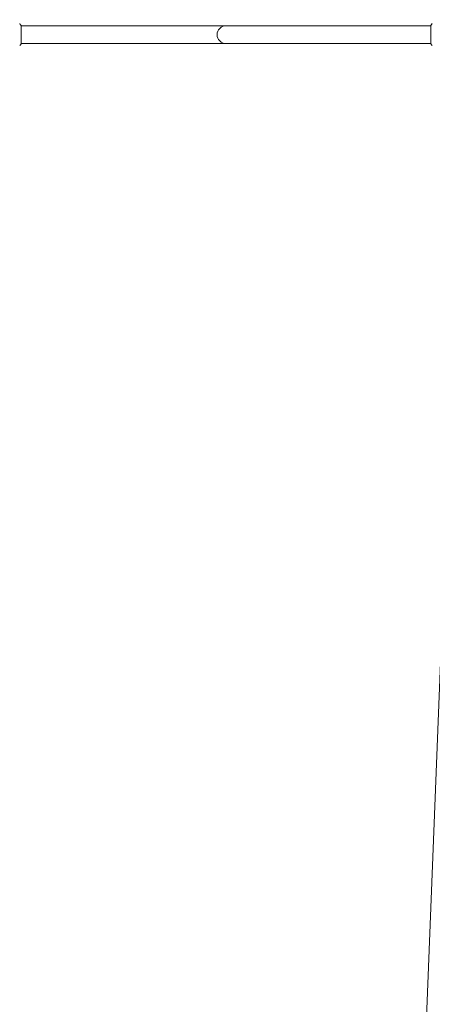
# Model space of a CAD drawing. Units: millimetres. Extents: x -10601 to 11460, y -8901 to 10641.
# Drawn here: x -2042 to -1162, y -5730 to -3629 of the extents above; entities that cross this region are included whole.
import ezdxf

# ---------------------------------------------------------------- set-up
doc = ezdxf.new("R2010")
doc.units = ezdxf.units.MM
doc.header["$LTSCALE"] = 20
doc.layers.add('2d', color=230, linetype='Continuous')
doc.layers.add('AS-Free_Space_Hatch', color=31, linetype='Continuous')

msp = doc.modelspace()

# ---------------------------------------------------------------- hatches: boundary and pattern name
at = {"layer": 'AS-Free_Space_Hatch'}
h = msp.add_hatch(dxfattribs=at)
h.set_pattern_fill('ANSI31', color=256, scale=100)
h.set_pattern_definition([(358.5012, (7653.4, -1847.85), (8.304, 317.3914), [])])
edge = h.paths.add_edge_path()
edge.add_line((7653.4, -1847.9), (10247.7, -4581.5))
edge.add_arc((9522.3, -5269.9), 1000, -46.4988, 43.5012, ccw=False)
edge.add_arc((9522.3, -5269.9), 1000, 223.5012, 313.5012, ccw=False)
edge.add_line((8797, -5958.3), (6202.6, -3224.5))
edge.add_line((6202.6, -3224.5), (7653.4, -1847.9))
edge = h.paths.add_edge_path()
edge.add_arc((5678.7, -538.1), 500, 0, 360)
edge = h.paths.add_edge_path()
edge.add_line((-4364.7, 2138.5), (-3785.1, 2077.6))
edge.add_arc((-3576.1, 4066.7), 2000, 264, 308.5466)
edge.add_line((-2329.8, 2502.5), (-1219.1, 3387.4))
edge.add_arc((-1842.2, 4169.5), 1000, 308.5466, 488.5466)
edge.add_line((-2465.4, 4951.6), (-3576.1, 4066.7))
edge.add_line((-3576.1, 4066.7), (-4155.6, 4127.6))
edge.add_arc((-4260.1, 3133.1), 1000, 84, 264)

# ---------------------------------------------------------------- linework, layer by layer
at = {"layer": '2d', "lineweight": 0}
for p, q in [((-2039, -3680.5), (-2039, -3641.5)), ((-2039, -3642), (-1165, -3642)), ((-1165, -3641.5), (-1165, -3680.5)), ((-2039, -3680), (-1165, -3680)), ((-1208.5, -6616.8), (-1098.3, -3818.9))]:
    msp.add_line(p, q, dxfattribs=at)
msp.add_arc((-1602, -3661), 19, 90, 270, dxfattribs=at)
for points, knots in [([(-2042, -3637.5), (-2041.1, -3638.5), (-2040.2, -3639.7), (-2039.2, -3641.1), (-2039.1, -3641.3), (-2039, -3641.5)], [0, 0, 0, 0, 4.405133, 4.405133, 5.108724, 5.108724, 5.108724, 5.108724]), ([(-1162, -3684.5), (-1162.9, -3683.5), (-1163.8, -3682.3), (-1164.7, -3680.9), (-1164.8, -3680.7), (-1165, -3680.5)], [0, 0, 0, 0, 4.405135, 4.405135, 5.108724, 5.108724, 5.108724, 5.108724])]:
    msp.add_open_spline(points, degree=3, knots=knots, dxfattribs=at)
for points in [[(-1165, -3641.5), (-1164, -3640.1), (-1163, -3638.7), (-1162, -3637.5)], [(-2039, -3680.5), (-2039.9, -3681.9), (-2040.9, -3683.3), (-2042, -3684.5)]]:
    msp.add_open_spline(points, degree=3, dxfattribs=at)

doc.saveas('drawing.dxf')
